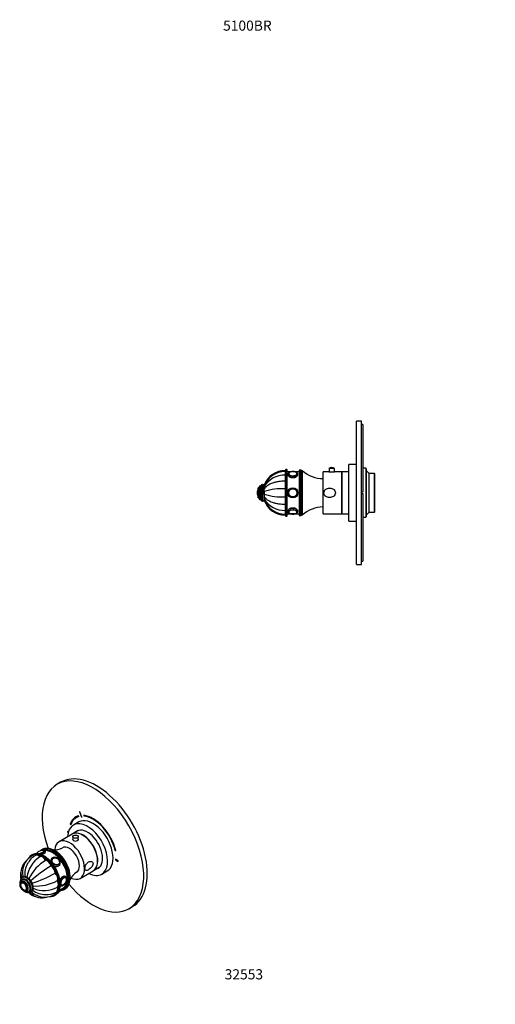
# Model space of a CAD drawing. Units: millimetres. Extents: x -221 to 1085, y 0 to 1165.
# Drawn here: x -221 to 342, y 0 to 1165 of the extents above; entities that cross this region are included whole.
import ezdxf
from ezdxf import colors
from ezdxf.entities.mleader import LeaderData, LeaderLine
from ezdxf.math import Vec2, Vec3

# ---------------------------------------------------------------- set-up
doc = ezdxf.new("R2010")
doc.units = ezdxf.units.MM
for name, color, linetype in [('10732', 7, 'Continuous'), ('12454', 7, 'Continuous'), ('16547', 7, 'Continuous'), ('16548', 7, 'Continuous'), ('16795', 7, 'Continuous'), ('4106', 7, 'Continuous'), ('51289', 7, 'Continuous'), ('5305', 7, 'Continuous'), ('56666', 7, 'Continuous'), ('7571', 7, 'Continuous'), ('7596', 7, 'Continuous'), ('8417', 7, 'Continuous'), ('8887', 7, 'Continuous'), ('ANTI_REFLET_-CRO', 7, 'Continuous'), ('DV4_Défaut', 7, 'Continuous'), ('Défaut', 7, 'Continuous')]:
    doc.layers.add(name, color=color, linetype=linetype)

# ---------------------------------------------------------------- blocks, each defined once
blk = doc.blocks.new('_DOT')
at = {"color": 0}
blk.add_line((0, 0), (-1, 0), dxfattribs=at)
at = {"color": 0, "const_width": 0.333}
blk.add_lwpolyline([(-0.1665, 0, 1), (0.1665, 0, 1)], format="xyb", close=True, dxfattribs=at)
blk = doc.blocks.new('SE2')
at = {"layer": '10732', "color": 7, "linetype": 'Continuous'}
for p, q in [((-181.9, 172), (-182, 171.9)), ((-173.8, 166.1), (-173.8, 166.2)), ((-218.3, 143.8), (-218.3, 143.8)), ((-171.2, 141.2), (-171.2, 141.2)), ((-166.2, 149.9), (-166.2, 149.9)), ((-213.3, 135.1), (-213.3, 135.1))]:
    blk.add_line(p, q, dxfattribs=at)
for centre, radius, start, end in [((-193.5, 173), 8.99, 95.045, 141.3456), ((-193.5, 173), 8.93, 81.31, 95.1587), ((-179, 167.5), 5.96, 38.5615, 81.5564), ((-177.6, 168.5), 4.27, 25.3426, 39.7351), ((-217.4, 142.2), 1.81, 123.2815, 160.5887), ((-170.2, 142.8), 1.81, 243.2815, 280.5887), ((-180.5, 139.2), 9.01, 301.4076, 318.9959)]:
    blk.add_arc(centre, radius, start, end, dxfattribs=at)
for centre, major_axis, ratio, start_param, end_param in [((-196.2, 179.9), (-4.52, -1.75), 0.211325, -0.351806, -0.16539), ((-196.2, 179.9), (-4.52, -1.75), 0.211325, 0.958959, 3.496228), ((-177.8, 169.1), (-4.08, 2.87), 0.788675, 0, 0.040546), ((-177.8, 169.1), (-4.08, 2.87), 0.788675, 5.281442, 6.283185), ((-177.8, 169.1), (-4.08, 2.87), 0.788675, 3.101047, 4.135848), ((-216, 139.4), (2.42, -4.19), 0.57735, 3.552224, 5.497787), ((-216, 139.4), (2.42, -4.19), 0.57735, 0, 3.552224), ((-215.8, 139.5), (2.5, -4.32), 0.57735, 3.141593, 3.19864), ((-168.5, 145.4), (2.42, 4.19), 0.57735, 0, 3.552224), ((-168.7, 145.5), (2.5, 4.32), 0.57735, 3.141593, 3.19864), ((-168.5, 145.4), (2.42, 4.19), 0.57735, 3.552224, 5.497787), ((-168.5, 145.4), (2.42, 4.19), 0.57735, 5.497787, 6.283185), ((-216, 139.4), (2.42, -4.19), 0.57735, 5.497787, 6.283185), ((-177.8, 132.3), (4.52, 1.75), 0.211325, -0.993399, -0.920896)]:
    blk.add_ellipse(centre, major_axis=major_axis, ratio=ratio, start_param=start_param, end_param=end_param, dxfattribs=at)
blk.add_ellipse((-177.8, 169.2), major_axis=(-3.96, 2.79), ratio=0.788675, dxfattribs=at)
for points, knots in [([(-191.5, 181.4), (-191.5, 181.5), (-191.6, 181.7), (-191.8, 181.8), (-192.1, 181.9), (-192.4, 181.9), (-192.6, 181.9)], [0, 0, 0, 0, 0.193181, 0.4184, 0.687776, 1, 1, 1, 1]), ([(-165.1, 147.5), (-165.1, 147.6), (-165.1, 148), (-165.2, 148.5), (-165.5, 149.1), (-165.8, 149.6), (-166.2, 149.9), (-166.4, 149.9), (-166.4, 149.9)], [0, 0, 0, 0, 0.1077134, 0.3123121, 0.5167198, 0.7178723, 0.9134497, 0.9533074, 0.9533074, 0.9533074, 0.9533074]), ([(-215.9, 135.4), (-215.8, 135.3), (-215.5, 135.1), (-214.9, 134.9), (-214.3, 134.9), (-213.7, 134.9), (-213.3, 135.1), (-213.2, 135.2), (-213.1, 135.2)], [0, 0, 0, 0, 0.1077134, 0.3123121, 0.5167198, 0.7178723, 0.9134497, 0.9533074, 0.9533074, 0.9533074, 0.9533074])]:
    blk.add_open_spline(points, degree=3, knots=knots, dxfattribs=at)
at = {"layer": '12454', "color": 7, "linetype": 'Continuous'}
for p, q in [((-193.9, 183.3), (-194.6, 182.9)), ((-167.6, 136.1), (-166.9, 136.5))]:
    blk.add_line(p, q, dxfattribs=at)
for centre, major_axis, start_param, end_param in [((-181.1, 159.5), (13.5, -23.4), 0, 3.132736), ((-180.4, 159.9), (-13.5, 23.4), 3.141593, 6.274636), ((-181.1, 159.5), (13.5, -23.4), 3.132736, 3.141593), ((-181.8, 159.1), (-13, 22.5), 2.886225, 6.22729), ((-180.4, 159.9), (-13.5, 23.4), 6.274636, 6.283185), ((-181.1, 159.5), (13.5, -23.4), 6.266592, 6.283185)]:
    blk.add_ellipse(centre, major_axis=major_axis, ratio=0.57735, start_param=start_param, end_param=end_param, dxfattribs=at)
for points, knots in [([(-194.5, 182.9), (-194.6, 182.9), (-195, 182.6), (-195.7, 182.1), (-196.3, 181.7), (-196.5, 181.5)], [0, 0, 0, 0, 0.0248891, 0.1183619, 0.1885121, 0.1885121, 0.1885121, 0.1885121]), ([(-167.2, 136.4), (-167.1, 136.4), (-166.6, 136.6), (-165.8, 137.2), (-164.9, 138), (-164, 139), (-163.3, 140), (-162.6, 141.2), (-162.1, 142.5), (-161.6, 143.9), (-161.3, 145.4), (-161.1, 147), (-161, 148.7), (-161, 150.4), (-161.2, 152.2), (-161.4, 154), (-161.8, 155.8), (-162.2, 157.7), (-162.8, 159.6), (-163.5, 161.5), (-164.2, 163.4), (-165.1, 165.2), (-166.1, 167.1), (-167.1, 168.9), (-168.2, 170.6), (-169.4, 172.3), (-170.6, 173.9), (-171.9, 175.4), (-173.3, 176.8), (-174.7, 178.2), (-176.1, 179.4), (-177.6, 180.5), (-179.1, 181.5), (-180.5, 182.4), (-182, 183.1), (-183.5, 183.7), (-185, 184.2), (-186.4, 184.5), (-187.8, 184.6), (-189.2, 184.6), (-190.5, 184.5), (-191.8, 184.2), (-192.9, 183.8), (-193.5, 183.5), (-193.8, 183.3)], [0, 0, 0, 0, 0.006205, 0.029898, 0.053582, 0.077324, 0.10119, 0.125216, 0.149408, 0.173748, 0.198202, 0.222732, 0.247307, 0.271901, 0.296495, 0.321079, 0.345649, 0.370203, 0.394741, 0.419267, 0.443782, 0.468289, 0.49279, 0.51729, 0.541791, 0.566296, 0.590807, 0.615328, 0.639862, 0.664412, 0.68898, 0.71357, 0.73818, 0.762812, 0.787459, 0.812112, 0.836749, 0.861345, 0.885862, 0.91026, 0.934501, 0.958564, 0.982453, 1, 1, 1, 1]), ([(-172.5, 134.8), (-172.5, 134.8), (-172, 134.8), (-171.1, 134.9), (-169.9, 135.1), (-168.8, 135.5), (-168.2, 135.8), (-167.9, 136)], [0.8773948, 0.8773948, 0.8773948, 0.8773948, 0.8786335, 0.9113586, 0.9438443, 0.9760934, 1, 1, 1, 1])]:
    blk.add_open_spline(points, degree=3, knots=knots, dxfattribs=at)
at = {"layer": '16547', "color": 7, "linetype": 'Continuous'}
for p, q in [((-151.3, 205.6), (-158.3, 201.5)), ((-133.3, 158.2), (-126.3, 162.3))]:
    blk.add_line(p, q, dxfattribs=at)
for start_param, end_param in [(0, 3.14725), (6.277528, 6.283185)]:
    blk.add_ellipse((-145.8, 179.9), major_axis=(12.5, -21.7), ratio=0.57735, start_param=start_param, end_param=end_param, dxfattribs=at)
at = {"layer": '16548', "color": 7, "linetype": 'Continuous'}
for p, q in [((-150.6, 215.8), (-156.9, 212.1)), ((-123.4, 154.1), (-117.1, 157.8))]:
    blk.add_line(p, q, dxfattribs=at)
for centre, major_axis, start_param, end_param in [((-140.2, 183.1), (16.8, -29), 0, 3.86995), ((-133.8, 186.8), (16.8, -29), 0, 3.141593), ((-140.2, 183.1), (12.6, -21.8), 0, 3.250864), ((-139.5, 183.5), (12.6, -21.8), 3.169712, 3.250864), ((-140.2, 183.1), (16.8, -29), 5.554828, 6.283185), ((-140.2, 183.1), (12.6, -21.8), 6.173914, 6.283185), ((-139.5, 183.5), (12.6, -21.8), 6.173914, 6.255066)]:
    blk.add_ellipse(centre, major_axis=major_axis, ratio=0.57735, start_param=start_param, end_param=end_param, dxfattribs=at)
at = {"layer": '16795', "color": 7, "linetype": 'Continuous'}
for p, q in [((-157.7, 198.5), (-157.7, 194.7)), ((-151.2, 194.6), (-151.2, 198.5))]:
    blk.add_line(p, q, dxfattribs=at)
blk.add_ellipse((-154.5, 198.5), major_axis=(-3.25, 0), ratio=0.57735, dxfattribs=at)
at = {"layer": '4106', "color": 7, "linetype": 'Continuous'}
for centre, start, end in [((-178.5, 199.5), 259.3589, 300.8545), ((-145.1, 141.8), 119.0647, 160.6907)]:
    blk.add_arc(centre, 16.6, start, end, dxfattribs=at)
for centre, major_axis, start_param, end_param in [((-161.7, 170.7), (8.4, -14.5), 0.0101, 3.131573), ((-179, 160.7), (13, -22.5), 0.417415, 2.729524)]:
    blk.add_ellipse(centre, major_axis=major_axis, ratio=0.57735, start_param=start_param, end_param=end_param, dxfattribs=at)
at = {"layer": '51289', "color": 7, "linetype": 'Continuous'}
for p, q in [((-158.5, 201.4), (-174, 192.4)), ((-149, 149.1), (-133.5, 158.1))]:
    blk.add_line(p, q, dxfattribs=at)
for centre, start_param, end_param in [((-146, 179.8), 0, 3.141593), ((-161.5, 170.8), 0, 3.831087), ((-161.5, 170.8), 5.593, 6.283185)]:
    blk.add_ellipse(centre, major_axis=(12.5, -21.7), ratio=0.57735, start_param=start_param, end_param=end_param, dxfattribs=at)
for points, knots in [([(-157.7, 195.6), (-157.8, 195.5), (-157.9, 195.3), (-157.9, 194.7), (-157.5, 194.3), (-156.9, 193.9)], [0.8350544, 0.8350544, 0.8350544, 0.8350544, 0.875, 0.875, 1, 1, 1, 1]), ([(-156.9, 193.9), (-156.2, 193.5), (-155.3, 193.3), (-153.6, 193.2), (-152.7, 193.3), (-151.4, 194.1), (-151.1, 194.6), (-151.1, 195.4), (-151.1, 195.6), (-151.2, 195.8)], [0, 0, 0, 0, 0.125, 0.125, 0.25, 0.25, 0.375, 0.375, 0.4174441, 0.4174441, 0.4174441, 0.4174441]), ([(-133.7, 166.4), (-133.7, 167.1), (-133.9, 167.7), (-134.6, 168.6), (-135, 168.9), (-136.6, 169.4), (-137.8, 169.2), (-140.2, 167.9), (-141.2, 166.8), (-142.4, 164.6), (-142.8, 163.9), (-143.2, 162.3), (-143.3, 161.6), (-143.3, 160.2), (-143.2, 159.7), (-142.8, 158.9), (-142.4, 158.6), (-141.2, 158.3), (-140.2, 158.6), (-137.9, 160), (-136.6, 161), (-135, 162.9), (-134.6, 163.6), (-133.9, 165), (-133.7, 165.7), (-133.7, 166.4)], [0, 0, 0, 0, 0.0625, 0.0625, 0.125, 0.125, 0.25, 0.25, 0.375, 0.375, 0.4375, 0.4375, 0.5, 0.5, 0.5625, 0.5625, 0.625, 0.625, 0.75, 0.75, 0.875, 0.875, 0.9375, 0.9375, 1, 1, 1, 1])]:
    blk.add_open_spline(points, degree=3, knots=knots, dxfattribs=at)
at = {"layer": '5305', "color": 7, "linetype": 'Continuous'}
for p, q in [((-190.1, 180.8), (-190.2, 181)), ((-183, 172.1), (-183.4, 171.6)), ((-173.6, 164.7), (-173.2, 165.2)), ((-172.5, 140.8), (-172.3, 140.7)), ((-166.3, 151.1), (-166.6, 151.2)), ((-172.5, 135.5), (-172.6, 135.5))]:
    blk.add_line(p, q, dxfattribs=at)
for centre, major_axis, ratio, start_param, end_param in [((-196.2, 179.8), (-4.66, -1.81), 0.211325, -0.413712, -0.238253), ((-196.2, 179.8), (-4.66, -1.81), 0.211325, 1.046591, 3.55162), ((-195.8, 178.9), (-5.59, -2.17), 0.211325, 1.471289, 3.141437), ((-178.1, 168.7), (-4.91, 3.45), 0.788675, 0.01642, 0.722616), ((-178.1, 168.7), (-4.91, 3.45), 0.788675, 0, 0.01642), ((-178.1, 168.7), (-4.91, 3.45), 0.788675, 1.710358, 3.137942), ((-169.3, 145.9), (3, 5.2), 0.57735, 0, 1.784778), ((-169.3, 145.9), (3, 5.2), 0.57735, 3.052608, 3.142043), ((-169.3, 145.9), (3, 5.2), 0.57735, 6.274827, 6.283185), ((-178.1, 133.3), (5.59, 2.17), 0.211325, 5.406313, 6.283185)]:
    blk.add_ellipse(centre, major_axis=major_axis, ratio=ratio, start_param=start_param, end_param=end_param, dxfattribs=at)
for centre, major_axis, ratio in [((-177.8, 169.2), (-4.09, 2.88), 0.788675), ((-168.6, 145.5), (2.5, 4.33), 0.57735)]:
    blk.add_ellipse(centre, major_axis=major_axis, ratio=ratio, dxfattribs=at)
for points, knots in [([(-200.3, 178.9), (-200.5, 178.7), (-200.7, 178.6), (-200.9, 178.4), (-201, 178.3)], [0.76941496, 0.76941496, 0.76941496, 0.76941496, 0.82573909, 0.85027645, 0.85027645, 0.85027645, 0.85027645]), ([(-190.2, 181), (-190.3, 181.2), (-190.4, 181.4), (-190.7, 181.6), (-191, 181.8), (-191.4, 181.9), (-191.9, 181.9), (-192.3, 181.9), (-192.5, 181.9), (-192.5, 181.9)], [0, 0, 0, 0, 0.0267046, 0.0576401, 0.0888812, 0.1245482, 0.1704481, 0.2316265, 0.2323139, 0.2323139, 0.2323139, 0.2323139]), ([(-173.2, 165.2), (-173.1, 165.4), (-172.8, 165.9), (-172.6, 166.7), (-172.4, 167.5), (-172.5, 168.3), (-172.7, 169.2), (-173, 170), (-173.4, 170.9), (-174, 171.6), (-174.7, 172.3), (-175.5, 172.9), (-176.4, 173.4), (-177.3, 173.7), (-178.2, 173.9), (-179.1, 174), (-180.1, 173.9), (-180.9, 173.7), (-181.7, 173.4), (-182.4, 172.9), (-182.9, 172.4), (-183, 172.1), (-183.1, 172)], [0, 0, 0, 0, 0.049683, 0.099735, 0.149917, 0.200506, 0.25163, 0.303265, 0.355295, 0.407581, 0.46002, 0.512558, 0.565181, 0.617893, 0.670693, 0.723532, 0.776305, 0.828831, 0.880891, 0.932315, 0.98308, 1, 1, 1, 1]), ([(-172.3, 140.7), (-172.2, 140.6), (-171.9, 140.5), (-171.4, 140.3), (-170.7, 140.3), (-170, 140.4), (-169.3, 140.6), (-168.6, 141), (-167.9, 141.5), (-167.2, 142.2), (-166.6, 142.9), (-166.1, 143.7), (-165.6, 144.6), (-165.2, 145.5), (-164.9, 146.4), (-164.8, 147.3), (-164.7, 148.1), (-164.8, 149), (-165.1, 149.7), (-165.4, 150.3), (-165.8, 150.8), (-166.1, 151), (-166.3, 151.1)], [0, 0, 0, 0, 0.022661, 0.070292, 0.117948, 0.166985, 0.218097, 0.271051, 0.324985, 0.379029, 0.432889, 0.486584, 0.540233, 0.59398, 0.647951, 0.702316, 0.757215, 0.812636, 0.867913, 0.915666, 0.961769, 1, 1, 1, 1]), ([(-175, 132.5), (-174.9, 132.5), (-174.6, 132.7), (-174, 133), (-173.5, 133.4), (-173, 133.8), (-172.7, 134.2), (-172.5, 134.6), (-172.4, 135), (-172.5, 135.3), (-172.5, 135.4), (-172.6, 135.5)], [0.5609075, 0.5609075, 0.5609075, 0.5609075, 0.5881778, 0.6573232, 0.7281996, 0.8028434, 0.8643693, 0.9086428, 0.9499275, 0.990105, 1, 1, 1, 1])]:
    blk.add_open_spline(points, degree=3, knots=knots, dxfattribs=at)
at = {"layer": '56666', "color": 7, "linetype": 'Continuous'}
for p, q in [((-172.1, 262.9), (-176.3, 260.4)), ((-150.6, 222.3), (-151, 223.2)), ((-149.8, 227.8), (-147.4, 221.4)), ((-146.8, 221.5), (-149.2, 227.8)), ((-146.9, 221.7), (-147.4, 221.4)), ((-144.7, 223.7), (-144.4, 222.8)), ((-143.7, 223.2), (-144.4, 222.8)), ((-143.8, 223.6), (-143.7, 223.2)), ((-160.2, 213.6), (-160.9, 213.2)), ((-160.9, 213.2), (-160.2, 212.5)), ((-160.2, 213.6), (-159.9, 213.3)), ((-152.8, 221.4), (-153.6, 221)), ((-162.9, 204), (-163.9, 204.6)), ((-163.9, 204.6), (-163.9, 203.7)), ((-163.1, 204.1), (-163.9, 203.7)), ((-163.9, 203.7), (-163.1, 203.3)), ((-162.4, 205.4), (-162.4, 205.3)), ((-162.4, 205.4), (-162.4, 205.4)), ((-106.8, 182.3), (-107.4, 182)), ((-107.4, 182), (-106.7, 181.9)), ((-103.8, 169.9), (-107.3, 171.9)), ((-107.3, 171.9), (-107.3, 171.1)), ((-106.6, 171.5), (-107.3, 171.1)), ((-107.3, 171.1), (-103.8, 169)), ((-103.8, 169), (-103.8, 169.9)), ((-91.3, 113.2), (-87.1, 115.6))]:
    blk.add_line(p, q, dxfattribs=at)
for centre, major_axis, start_param, end_param in [((-133.8, 186.8), (42.5, -73.6), 0, 4.420639), ((-129.6, 189.2), (42.5, -73.6), 0, 3.141593), ((-133.8, 186.8), (20.2, -35.1), 2.999696, 3.595979), ((-133.8, 186.8), (19.7, -34.2), 2.999696, 3.595979), ((-133.1, 187.2), (20.2, -35.1), 3.159053, 3.595979), ((-133.1, 187.2), (19.7, -34.2), 3.035146, 3.141593), ((-133.8, 186.8), (-22.5, 39), -0.279879, -0.257656), ((-133.8, 186.8), (-19, 32.9), -0.281926, -0.255609), ((-133.8, 186.8), (20.2, -35.1), 1.11641, 2.745955), ((-133.8, 186.8), (-19.8, 34.2), 4.258003, 5.887548), ((-133.1, 187.2), (-19.8, 34.2), 5.510367, 5.887548), ((-133.8, 186.8), (42.5, -73.6), 5.004186, 6.283185)]:
    blk.add_ellipse(centre, major_axis=major_axis, ratio=0.57735, start_param=start_param, end_param=end_param, dxfattribs=at)
at = {"layer": '7571', "color": 7, "linetype": 'Continuous'}
for centre, radius, start, end in [((-195.2, 156.6), 21.9, 121.078, 176.5982), ((-189.4, 155.1), 24.6, 120.8295, 152.1895), ((-200.5, 155.7), 18.6, 132.6048, 193.4496), ((-189.5, 154), 25.1, 149.7758, 187.0602), ((-178.4, 145.9), 33.9, 122.6246, 172.6279), ((-162.2, 125.5), 52.8, 121.5176, 153.932), ((-107.4, 34.4), 150, 120.444, 131.7927), ((-198.4, 156), 18.9, 174.0491, 196.6538), ((-252.6, 285.8), 150, 288.2072, 299.556), ((-210, 142.8), 4.14, 27.8096, 31.0358), ((-201.1, 192.8), 52.8, 266.0667, 298.4824), ((-194.1, 144.6), 18.6, 226.5283, 287.4998), ((-192.8, 146.3), 18.9, 223.3499, 245.959), ((-190.1, 155), 25.1, 232.9133, 270.1973), ((-191.5, 168.6), 33.9, 247.3766, 297.3754), ((-190.6, 148.7), 21.9, 243.3643, 298.9329), ((-189.1, 154.5), 24.7, 267.8473, 299.1413)]:
    blk.add_arc(centre, radius, start, end, dxfattribs=at)
for centre, major_axis, start_param, end_param in [((-203, 169.3), (3.5, -6.06), 2.467736, 3.141748), ((-198.5, 170.2), (3.5, -6.06), 1.977984, 3.141905), ((-193.3, 168.4), (-3.5, 6.06), 4.726877, 6.268697), ((-188, 164.1), (-3.5, 6.06), 4.334178, 5.875998), ((-183.5, 158.1), (-3.5, 6.06), 3.941479, 5.483299), ((-180.5, 151.2), (-3.5, 6.06), 3.54878, 5.0906), ((-179.5, 144.5), (3.5, -6.06), 0.014488, 1.556308), ((-183.5, 135.6), (-3.5, 6.06), 3.141632, 3.812235), ((-180.5, 139), (-3.5, 6.06), 3.141313, 4.305202)]:
    blk.add_ellipse(centre, major_axis=major_axis, ratio=0.57735, start_param=start_param, end_param=end_param, dxfattribs=at)
for points, knots in [([(-219, 156.9), (-219, 156.9), (-219.2, 156.5), (-219.5, 155.5), (-219.7, 154), (-219.8, 152.5), (-219.8, 151), (-219.5, 149.6), (-219.3, 148.7), (-219.1, 148.2)], [0.524385, 0.524385, 0.524385, 0.524385, 0.5251341, 0.5911161, 0.6557809, 0.7194783, 0.7825782, 0.8454055, 0.9081298, 0.9081298, 0.9081298, 0.9081298]), ([(-209.9, 132.2), (-209.6, 131.9), (-209, 131.3), (-208, 130.4), (-206.8, 129.6), (-205.5, 128.9), (-204.1, 128.4), (-203, 128.1), (-202.4, 127.9), (-202.3, 127.9)], [0.0910507, 0.0910507, 0.0910507, 0.0910507, 0.1379119, 0.2026932, 0.2664743, 0.3296242, 0.3924782, 0.4553414, 0.4744741, 0.4744741, 0.4744741, 0.4744741])]:
    blk.add_open_spline(points, degree=3, knots=knots, dxfattribs=at)
for points in [[(-218.6, 151.3), (-218.5, 150.7), (-218.3, 150.2), (-218.1, 149.6)], [(-206.9, 131.1), (-207.3, 131.5), (-207.8, 131.9), (-208.2, 132.4)]]:
    blk.add_open_spline(points, degree=3, dxfattribs=at)
at = {"layer": '7596', "color": 7, "linetype": 'Continuous'}
for p, q in [((-205.8, 177), (-206.5, 176.6)), ((-179, 128.9), (-178.3, 129.3))]:
    blk.add_line(p, q, dxfattribs=at)
blk.add_arc((-195.5, 164.5), 16.9, 147.6511, 151.7037, dxfattribs=at)
for centre, major_axis, start_param, end_param in [((-192.8, 152.7), (13.7, -23.8), 2.881615, 3.408863), ((-193.1, 152.5), (-13.5, 23.4), 0, 0.23191), ((-193.1, 152.5), (-13.5, 23.4), 2.891778, 6.283185), ((-192.1, 153.2), (-13.7, 23.8), 6.01665, 6.283185), ((-192.8, 152.7), (13.7, -23.8), 0.26745, 2.881615), ((-192.1, 153.2), (-13.7, 23.8), 3.400067, 6.01665), ((-192.8, 152.7), (13.7, -23.8), 6.018623, 6.283185), ((-192.8, 152.7), (13.7, -23.8), 0, 0.26745), ((-192.1, 153.2), (-13.7, 23.8), 3.141593, 3.400067)]:
    blk.add_ellipse(centre, major_axis=major_axis, ratio=0.57735, start_param=start_param, end_param=end_param, dxfattribs=at)
for points, knots in [([(-175.2, 132.3), (-175.1, 132.3), (-174.8, 132.7), (-174.4, 133.5), (-173.8, 134.8), (-173.3, 136.1), (-172.9, 137.6), (-172.6, 139.1), (-172.5, 140.7), (-172.5, 142.4), (-172.5, 144.2), (-172.7, 146), (-173, 147.9), (-173.4, 149.7), (-174, 151.6), (-174.6, 153.5), (-175.3, 155.4), (-176.1, 157.3), (-177, 159.2), (-178, 161), (-179.1, 162.8), (-180.2, 164.6), (-181.5, 166.2), (-182.7, 167.8), (-184.1, 169.3), (-185.4, 170.7), (-186.9, 172.1), (-188.3, 173.3), (-189.8, 174.4), (-191.3, 175.3), (-192.7, 176.2), (-194.2, 176.9), (-195.7, 177.4), (-197.2, 177.9), (-198.6, 178.2), (-200, 178.3), (-201, 178.3), (-201.5, 178.3), (-201.6, 178.3)], [0, 0, 0, 0, 0.003885, 0.032694, 0.061607, 0.090616, 0.1197, 0.148837, 0.178005, 0.207188, 0.236375, 0.265558, 0.294732, 0.323898, 0.353054, 0.382203, 0.411344, 0.440479, 0.469611, 0.498741, 0.52787, 0.557, 0.586132, 0.615269, 0.644412, 0.673564, 0.702724, 0.731896, 0.76108, 0.790276, 0.819483, 0.8487, 0.877918, 0.907127, 0.93631, 0.965445, 0.994509, 1, 1, 1, 1]), ([(-184.5, 127.6), (-184.5, 127.6), (-184.1, 127.6), (-183.7, 127.6), (-183.2, 127.6)], [0.96482439, 0.96482439, 0.96482439, 0.96482439, 0.9683165, 1, 1, 1, 1])]:
    blk.add_open_spline(points, degree=3, knots=knots, dxfattribs=at)
at = {"layer": '8417', "color": 7, "linetype": 'Continuous'}
for p, q in [((-218.2, 145), (-218.9, 144.6)), ((-217.5, 148), (-218.3, 147.6)), ((-217, 150.3), (-217.4, 150.1)), ((-212.9, 134.2), (-212.2, 134.6)), ((-210, 133.3), (-209.3, 133.7)), ((-207.4, 132.8), (-207, 133))]:
    blk.add_line(p, q, dxfattribs=at)
for centre, radius, start, end in [((-215.7, 143.6), 4.73, 122.3244, 184.7207), ((-214.2, 145.4), 5.65, 123.4214, 175.3036)]:
    blk.add_arc(centre, radius, start, end, dxfattribs=at)
for centre, major_axis, start_param, end_param in [((-212.4, 141.4), (5, -8.66), 0, 3.141308), ((-212, 141.6), (5, -8.66), 0, 3.141593), ((-215.2, 139.8), (3.37, -5.85), 0, 3.792142), ((-213.4, 140.8), (4.25, -7.36), 0, 3.381061), ((-214.1, 140.4), (4.12, -7.14), 0, 3.136665), ((-215.2, 139.8), (3, -5.2), 0, 3.141593), ((-213.4, 140.8), (4.12, -7.14), 0, 3.141593), ((-215.2, 139.8), (3.37, -5.85), 5.632636, 6.283185), ((-213.4, 140.8), (4.25, -7.36), 6.069577, 6.283185), ((-214.1, 140.4), (4.12, -7.14), 6.275575, 6.283185), ((-212.4, 141.4), (5, -8.66), 6.278419, 6.283185)]:
    blk.add_ellipse(centre, major_axis=major_axis, ratio=0.57735, start_param=start_param, end_param=end_param, dxfattribs=at)
for major_axis in [(3, -5.2), (2.5, -4.33)]:
    blk.add_ellipse((-215.9, 139.4), major_axis=major_axis, ratio=0.57735, dxfattribs=at)
for points, knots in [([(-220.4, 143.2), (-220.4, 143), (-220.4, 142.5), (-220.3, 141.6), (-220.1, 140.7), (-219.9, 140.2), (-219.8, 140)], [0, 0, 0, 0, 0.034035, 0.0965748, 0.1589299, 0.1896856, 0.1896856, 0.1896856, 0.1896856]), ([(-207, 133), (-206.9, 133.1), (-206.5, 133.3), (-206, 133.8), (-205.5, 134.4), (-205.1, 135.2), (-204.7, 136), (-204.6, 137), (-204.5, 138), (-204.5, 139.1), (-204.7, 140.3), (-205, 141.4), (-205.4, 142.6), (-205.9, 143.8), (-206.5, 144.9), (-207.1, 145.9), (-207.9, 146.9), (-208.7, 147.8), (-209.5, 148.7), (-210.5, 149.4), (-211.4, 150), (-212.4, 150.5), (-213.4, 150.8), (-214.3, 150.9), (-215.3, 150.9), (-216.1, 150.7), (-216.7, 150.5), (-217, 150.3), (-217, 150.3)], [0, 0, 0, 0, 0.021498, 0.058433, 0.095419, 0.133093, 0.171876, 0.21186, 0.252802, 0.294284, 0.335911, 0.377453, 0.418866, 0.460168, 0.501406, 0.542642, 0.583929, 0.625324, 0.666896, 0.708706, 0.750789, 0.793114, 0.835436, 0.877274, 0.918054, 0.957404, 0.99541, 1, 1, 1, 1]), ([(-217.3, 135.7), (-217.3, 135.6), (-217.1, 135.4), (-216.5, 134.8), (-215.7, 134.1), (-214.8, 133.6), (-213.9, 133.1), (-213.1, 132.9), (-212.2, 132.7), (-211.4, 132.8), (-210.7, 132.9), (-210.3, 133.1), (-210.1, 133.3)], [0.4659851, 0.4659851, 0.4659851, 0.4659851, 0.4687105, 0.5310236, 0.5937839, 0.6571014, 0.7209515, 0.7848238, 0.8411699, 0.8954802, 0.9538294, 1, 1, 1, 1]), ([(-212.2, 132.8), (-211.9, 132.6), (-211.3, 132.4), (-210.4, 132.2), (-209.4, 132.2), (-208.5, 132.3), (-207.8, 132.5), (-207.5, 132.7), (-207.4, 132.8)], [0.707641, 0.707641, 0.707641, 0.707641, 0.7605474, 0.8173244, 0.8729308, 0.9267181, 0.9785801, 1, 1, 1, 1])]:
    blk.add_open_spline(points, degree=3, knots=knots, dxfattribs=at)
at = {"layer": '8887', "color": 7, "linetype": 'Continuous'}
blk.add_line((-173.8, 134.9), (-169.3, 137.4), dxfattribs=at)
blk.add_ellipse((-181.8, 159.1), major_axis=(12.5, -21.7), ratio=0.57735, start_param=0, end_param=2.902526, dxfattribs=at)
for points, knots in [([(-195.3, 177.2), (-194, 177.6), (-192.8, 178), (-190.8, 179.2), (-190.1, 179.9), (-190.1, 180.6), (-190.1, 180.7), (-190.1, 180.8)], [0.6479216, 0.6479216, 0.6479216, 0.6479216, 0.75, 0.75, 0.875, 0.875, 0.8997838, 0.8997838, 0.8997838, 0.8997838]), ([(-183.3, 171.8), (-183.6, 171.3), (-183.8, 170.6), (-183.9, 169.6), (-183.8, 169.3), (-183.8, 168.9)], [0.3060768, 0.3060768, 0.3060768, 0.3060768, 0.375, 0.375, 0.4107753, 0.4107753, 0.4107753, 0.4107753]), ([(-180.1, 164.2), (-179.6, 163.9), (-179.1, 163.7), (-177.3, 163), (-175.8, 163.1), (-174.2, 164), (-173.8, 164.4), (-173.5, 164.9)], [0.5827857, 0.5827857, 0.5827857, 0.5827857, 0.625, 0.625, 0.75, 0.75, 0.8055946, 0.8055946, 0.8055946, 0.8055946]), ([(-166.6, 151.2), (-166.6, 151.2), (-166.6, 151.2), (-167.5, 151.8), (-168.7, 151.7), (-170.9, 150.4), (-171.9, 149.2), (-172.7, 147.5), (-172.8, 147.2), (-172.9, 146.9)], [0.1248748, 0.1248748, 0.1248748, 0.1248748, 0.125, 0.125, 0.25, 0.25, 0.375, 0.375, 0.3990549, 0.3990549, 0.3990549, 0.3990549])]:
    blk.add_open_spline(points, degree=3, knots=knots, dxfattribs=at)
at = {"layer": 'ANTI_REFLET_-CRO', "color": 7, "linetype": 'Continuous'}
for p, q in [((-206.4, 175.5), (-206.4, 175.4)), ((-201.9, 176.4), (-202, 176.3)), ((-196.6, 174.5), (-196.6, 174.6)), ((-189.8, 170.5), (-189.7, 170.6)), ((-183.4, 163.8), (-183.3, 163.8)), ((-178.5, 155.4), (-178.4, 155.4)), ((-175.9, 146.5), (-175.8, 146.5)), ((-179.9, 129.6), (-179.9, 129.6)), ((-177, 133), (-176.9, 133)), ((-175.9, 138.5), (-175.8, 138.5))]:
    blk.add_line(p, q, dxfattribs=at)
for centre, major_axis, start_param, end_param in [((-202.9, 169.4), (3.5, -6.06), 2.472164, 3.141593), ((-202.9, 169.4), (3.5, -6.06), 2.473946, 3.141593), ((-198.5, 170.3), (3.5, -6.06), 1.977984, 3.141593), ((-198.4, 170.3), (3.5, -6.06), 1.977984, 3.141593), ((-193.2, 168.4), (-3.5, 6.06), 4.726877, 6.268697), ((-193.1, 168.5), (-3.5, 6.06), 4.726877, 6.268697), ((-187.9, 164.2), (3.5, -6.06), 1.192585, 2.734405), ((-187.9, 164.2), (3.5, -6.06), 1.192585, 2.734405), ((-183.4, 158.1), (3.5, -6.06), 0.799886, 2.341706), ((-183.4, 158.2), (3.5, -6.06), 0.799886, 2.341706), ((-180.5, 151.2), (3.5, -6.06), 0.407187, 1.949007), ((-180.4, 151.3), (3.5, -6.06), 0.407187, 1.949007), ((-179.4, 144.5), (3.5, -6.06), 0.014488, 1.556308), ((-179.3, 144.6), (3.5, -6.06), 0.014488, 1.556308), ((-183.4, 135.7), (-3.5, 6.06), 3.141593, 3.811026), ((-183.4, 135.6), (-3.5, 6.06), 3.141593, 3.812944), ((-180.5, 139.1), (-3.5, 6.06), 3.141593, 4.305202), ((-180.4, 139.1), (-3.5, 6.06), 3.141593, 4.305202)]:
    blk.add_ellipse(centre, major_axis=major_axis, ratio=0.57735, start_param=start_param, end_param=end_param, dxfattribs=at)
blk = doc.blocks.new('SE3')
at = {"layer": 'DV4_Défaut', "color": 7, "linetype": 'Continuous'}
for p, q in [((178, 520.4), (178, 690.4)), ((184, 690.4), (178, 690.4)), ((184, 520.4), (184, 690.4)), ((185.5, 686.4), (184, 686.4)), ((185.5, 686.4), (185.5, 606.2)), ((93.9, 630.4), (93.9, 631.9)), ((93.9, 630.4), (93.9, 626.2)), ((94, 630.4), (94, 631.9)), ((94.1, 631.9), (94, 631.9)), ((94, 626.2), (94, 630.4)), ((94.1, 630.4), (94, 630.4)), ((94.1, 632.4), (94.1, 578.4)), ((94.6, 577.9), (94.6, 632.9)), ((95.6, 632.9), (94.6, 632.9)), ((95.6, 632.9), (95.6, 577.9)), ((96.1, 578.4), (96.1, 632.4)), ((101, 630.4), (96.1, 630.4)), ((110.1, 630.4), (104.6, 630.4)), ((110.1, 631.4), (110.1, 579.4)), ((111.1, 578.4), (111.1, 632.4)), ((112.1, 632.4), (111.1, 632.4)), ((112.1, 632.4), (112.1, 578.4)), ((113.1, 579.4), (113.1, 631.4)), ((114.1, 631.4), (113.1, 631.4)), ((113.1, 579.4), (113.1, 631.4)), ((114.1, 579.4), (114.1, 631.4)), ((138.8, 580.4), (138.8, 630.4)), ((145.4, 630.4), (138.8, 630.4)), ((152.1, 634.3), (145.6, 634.3)), ((145.6, 634.3), (145.6, 630.4)), ((148.9, 635.2), (148.7, 635.2)), ((152.1, 630.4), (152.1, 634.3)), ((160.8, 630.4), (152.2, 630.4)), ((160.8, 580.4), (160.8, 630.4)), ((161, 580.4), (161, 630.4)), ((169, 630.4), (161, 630.4)), ((169, 571.9), (169, 638.9)), ((178, 638.9), (169, 638.9)), ((189, 634.4), (185.5, 634.4)), ((189, 634.4), (189, 576.4)), ((190, 633.4), (189, 634.4)), ((190, 577.4), (190, 633.4)), ((193, 628.4), (190, 631.4)), ((93.9, 626.2), (93.9, 619.3)), ((93.9, 619.3), (93.9, 610.3)), ((94, 619.3), (94, 626.2)), ((94, 626.2), (94.1, 626.2)), ((94, 610.3), (94, 619.3)), ((94, 619.3), (94.1, 619.3)), ((138.6, 588.7), (138.6, 622.2)), ((161, 628.4), (160.8, 628.4)), ((193, 582.4), (193, 628.4)), ((199.5, 628.4), (193, 628.4)), ((199.5, 582.4), (199.5, 628.4)), ((200, 627.9), (199.5, 628.4)), ((200, 582.9), (200, 627.9)), ((61.8, 600.6), (61.8, 610.2)), ((61.9, 599.4), (61.9, 611.4)), ((62.9, 611.4), (61.9, 611.4)), ((62.9, 598.7), (62.9, 612.2)), ((64.4, 597.2), (64.4, 613.7)), ((65.4, 613.7), (64.4, 613.7)), ((65.4, 596.9), (65.4, 613.9)), ((66.9, 595.4), (66.9, 615.4)), ((67.4, 615.4), (66.9, 615.4)), ((67.4, 595.4), (67.4, 615.4)), ((68.9, 613.8), (68.9, 614.4)), ((68.9, 612.5), (68.9, 613.9)), ((68.9, 610.2), (68.9, 612.5)), ((68.9, 610.1), (68.9, 610.3)), ((68.9, 607.1), (68.9, 610.2)), ((68.9, 603.6), (68.9, 607.2)), ((68.9, 607.1), (68.9, 603.7)), ((93.9, 610.3), (93.9, 600.5)), ((94, 607.4), (93.9, 607.4)), ((93.9, 607), (94, 607)), ((94, 600.5), (94, 610.3)), ((94, 610.3), (94.1, 610.3)), ((138.8, 615.9), (138.6, 615.9)), ((185.5, 606.2), (184, 606.2)), ((60.4, 605.4), (60.4, 605.4)), ((61.9, 599.4), (62.9, 599.4)), ((64.4, 597.2), (65.4, 597.2)), ((66.9, 595.4), (67.4, 595.4)), ((68.9, 603.7), (68.9, 600.7)), ((68.9, 600.7), (68.9, 598.3)), ((68.9, 600.5), (68.9, 600.7)), ((68.9, 598.3), (68.9, 596.9)), ((68.9, 596.9), (68.9, 596.4)), ((93.9, 603.8), (94, 603.8)), ((93.9, 603.4), (94, 603.4)), ((93.9, 600.5), (93.9, 591.5)), ((94, 591.5), (94, 600.5)), ((94, 600.5), (94.1, 600.5)), ((138.6, 594.9), (138.8, 594.9)), ((184, 604.6), (185.5, 604.6)), ((185.5, 604.6), (185.5, 524.4)), ((93.9, 591.5), (93.9, 584.6)), ((93.9, 584.6), (93.9, 580.4)), ((94, 584.6), (94, 591.5)), ((94, 591.5), (94.1, 591.5)), ((94, 580.4), (94, 584.6)), ((94, 584.6), (94.1, 584.6)), ((199.5, 582.4), (200, 582.9)), ((93.9, 580.4), (93.9, 578.9)), ((94, 580.4), (94, 578.9)), ((94, 580.4), (94.1, 580.4)), ((94, 578.9), (94.1, 578.9)), ((94.6, 577.9), (95.6, 577.9)), ((96.1, 580.4), (101, 580.4)), ((104.6, 580.4), (110.1, 580.4)), ((111.1, 578.4), (112.1, 578.4)), ((113.1, 579.4), (114.1, 579.4)), ((138.8, 580.4), (160.8, 580.4)), ((160.8, 582.4), (161, 582.4)), ((161, 580.4), (169, 580.4)), ((169, 571.9), (178, 571.9)), ((185.5, 576.4), (189, 576.4)), ((189, 576.4), (190, 577.4)), ((190, 579.4), (193, 582.4)), ((193, 582.4), (199.5, 582.4)), ((178, 520.4), (184, 520.4)), ((184, 524.4), (185.5, 524.4))]:
    blk.add_line(p, q, dxfattribs=at)
for radius in [6, 6, 5, 4.99, 4.84]:
    blk.add_circle((102.8, 605.4), radius, dxfattribs=at)
for centre, radius, start, end in [((93.9, 605.3), 26.6, 90, 160.0278), ((93.5, 603.9), 26.6, 89.1232, 157.829), ((94.6, 632.4), 0.5, 90, 180), ((95.6, 632.4), 0.5, 0, 90), ((102.8, 621.6), 8.88, 77.643, 102.551), ((111.1, 631.4), 1, 90, 180), ((112.1, 631.4), 1, 0, 90), ((139.2, 660.7), 38.5, 229.4327, 269.1991), ((148.8, 655.2), 25, 262.1862, 277.8138), ((148.7, 629.3), 5.88, 90, 122.1436), ((148.9, 629.3), 5.88, 57.8564, 90), ((92.5, 599.1), 27.2, 87.061, 150.3301), ((99.6, 627.8), 1.72, 129.3552, 181.3739), ((106, 627.7), 1.83, 2.2431, 49.7365), ((69.5, 605.4), 9.06, 147.6782, 180), ((62.1, 610.1), 0.32, 122.9713, 147.6782), ((64.4, 612.2), 1.5, 90, 180), ((66.9, 613.9), 1.5, 90, 180), ((67.4, 613.9), 1.5, 0, 90), ((90.6, 536.9), 73.4, 87.4364, 107.201), ((69.5, 605.4), 9.06, 180, 212.3218), ((62.1, 600.7), 0.32, 212.3218, 237.0287), ((64.4, 598.7), 1.5, 180, 270), ((66.9, 596.9), 1.5, 180, 270), ((67.4, 596.9), 1.5, 270, 0), ((90.6, 673.9), 73.4, 252.799, 272.5636), ((92.5, 611.8), 27.2, 209.6699, 272.939), ((93.5, 606.9), 26.6, 202.1651, 270.8749), ((93.9, 605.5), 26.6, 199.974, 270), ((99.4, 583), 1.57, 180.8604, 226.1089), ((105.9, 583.1), 1.86, 305.2217, 357.425), ((139.2, 550.2), 38.5, 90.8009, 130.5673), ((94.6, 578.4), 0.5, 180, 270), ((95.6, 578.4), 0.5, 270, 0), ((102.8, 589.2), 8.87, 257.8919, 282.2936), ((111.1, 579.4), 1, 180, 270), ((112.1, 579.4), 1, 270, 0)]:
    blk.add_arc(centre, radius, start, end, dxfattribs=at)
for centre, major_axis, start_param, end_param in [((102.8, 627.9), (5, 0), 1.935977, 6.283185), ((102.8, 628), (4.84, 0), 1.979338, 2.65432), ((102.8, 628), (4.84, 0), 0.489352, 1.163222), ((102.8, 627.9), (5, 0), 0, 1.155154), ((102.8, 627.1), (-6, 0), 0, 3.139161), ((102.8, 628), (4.84, 0), 2.65432, 6.283185), ((102.8, 627.8), (-4.99, 0), 0, 0.017668), ((102.8, 628), (4.84, 0), 0, 0.489352), ((102.8, 583.8), (-6, 0), 3.139161, 6.283185), ((102.8, 583), (-4.99, 0), 0, 0.017668), ((102.8, 582.8), (-4.84, 0), 2.60169, 6.283185), ((102.8, 582.8), (-4.84, 0), 0, 0.405719), ((102.8, 582.8), (-4.84, 0), 0.405719, 1.175224), ((102.8, 582.8), (-4.84, 0), 1.976247, 2.60169)]:
    blk.add_ellipse(centre, major_axis=major_axis, ratio=0.5, start_param=start_param, end_param=end_param, dxfattribs=at)
blk.add_ellipse((102.8, 582.9), major_axis=(-5, 0), ratio=0.5, dxfattribs=at)
for points, knots in [([(108.8, 627), (108.8, 627.1), (108.8, 627.3), (108.7, 627.7), (108.6, 628.1), (108.3, 628.6), (107.9, 629), (107.5, 629.3), (107, 629.6), (106.4, 629.9), (105.7, 630.2), (105, 630.3), (104.2, 630.5), (103.5, 630.5), (102.7, 630.6), (101.9, 630.5), (101.2, 630.4), (100.4, 630.3), (99.8, 630.1), (99.1, 629.9), (98.5, 629.6), (98, 629.2), (97.5, 628.8), (97.2, 628.4), (97, 628), (96.8, 627.5), (96.8, 627.2), (96.8, 627.1)], [0, 0, 0, 0, 0.013734, 0.050226, 0.086616, 0.123929, 0.162993, 0.204137, 0.246972, 0.290631, 0.334258, 0.37759, 0.420625, 0.463444, 0.506147, 0.54884, 0.591606, 0.634545, 0.677777, 0.721432, 0.765624, 0.810373, 0.85527, 0.893874, 0.930569, 0.965901, 1, 1, 1, 1]), ([(93.9, 619.3), (91.2, 619.3), (88.6, 619.1), (84.8, 618.5), (83.5, 618.2), (81.1, 617.6), (80, 617.3), (76.6, 616.1), (74.6, 615.1), (71.2, 612.8), (69.9, 611.5), (68.9, 610.2)], [0, 0, 0, 0, 0.25, 0.25, 0.375, 0.375, 0.5, 0.5, 0.75, 0.75, 1, 1, 1, 1]), ([(96.8, 627.1), (96.8, 626.3), (97.5, 625.3), (99.7, 623.9), (101.2, 623.4), (104.4, 623.4), (106, 623.9), (108.2, 625.3), (108.8, 626.3), (108.8, 627.1)], [0, 0, 0, 0, 0.249872, 0.249872, 0.499915, 0.499915, 0.749957, 0.749957, 1, 1, 1, 1]), ([(153.1, 605.4), (153.1, 606.2), (152.9, 607), (152.1, 608.5), (151.5, 609.1), (149.6, 610.6), (148, 611.1), (144.7, 611.1), (143.1, 610.6), (141.1, 609.1), (140.5, 608.5), (139.8, 607.1), (139.5, 606.2), (139.5, 604.6), (139.7, 603.8), (140.5, 602.3), (141.1, 601.7), (143, 600.2), (144.7, 599.8), (147.9, 599.8), (149.6, 600.2), (151.5, 601.7), (152.1, 602.3), (152.9, 603.8), (153.1, 604.6), (153.1, 605.4)], [0, 0, 0, 0, 0.0625, 0.0625, 0.125, 0.125, 0.25, 0.25, 0.375, 0.375, 0.4375, 0.4375, 0.5, 0.5, 0.5625, 0.5625, 0.625, 0.625, 0.75, 0.75, 0.875, 0.875, 0.9375, 0.9375, 1, 1, 1, 1]), ([(93.9, 591.5), (91.2, 591.5), (88.6, 591.7), (84.8, 592.3), (83.5, 592.6), (81.1, 593.2), (80, 593.5), (76.6, 594.7), (74.6, 595.7), (71.2, 598), (69.9, 599.3), (68.9, 600.7)], [0, 0, 0, 0, 0.25, 0.25, 0.375, 0.375, 0.5, 0.5, 0.75, 0.75, 1, 1, 1, 1]), ([(108.8, 583.8), (108.8, 584.6), (108.2, 585.5), (106, 586.9), (104.4, 587.4), (101.2, 587.4), (99.7, 586.9), (97.5, 585.5), (96.8, 584.5), (96.8, 583.7), (96.8, 583.7), (96.8, 583.6)], [0, 0, 0, 0, 0.246807, 0.246807, 0.493614, 0.493614, 0.740421, 0.740421, 0.987228, 0.987228, 1, 1, 1, 1]), ([(96.8, 583.8), (96.8, 583.6), (96.8, 583.4), (96.9, 583), (97.2, 582.5), (97.4, 582.1), (97.8, 581.7), (98.3, 581.4), (98.9, 581.1), (99.5, 580.8), (100.2, 580.6), (100.9, 580.4), (101.6, 580.3), (102.4, 580.3), (103.2, 580.3), (104, 580.3), (104.7, 580.4), (105.4, 580.6), (106.1, 580.8), (106.7, 581.1), (107.3, 581.4), (107.8, 581.7), (108.2, 582.1), (108.5, 582.6), (108.7, 583), (108.8, 583.4), (108.8, 583.6), (108.8, 583.7)], [0, 0, 0, 0, 0.025769, 0.062188, 0.098848, 0.136761, 0.176617, 0.218503, 0.261804, 0.305599, 0.349207, 0.392501, 0.435522, 0.47836, 0.52112, 0.563905, 0.606791, 0.64989, 0.693329, 0.737235, 0.781703, 0.826681, 0.866773, 0.904886, 0.941196, 0.976341, 1, 1, 1, 1])]:
    blk.add_open_spline(points, degree=3, knots=knots, dxfattribs=at)
blk.add_open_spline([(108.8, 583.6), (108.8, 583.7), (108.8, 583.7), (108.8, 583.8)], degree=3, dxfattribs=at)

msp = doc.modelspace()

# ---------------------------------------------------------------- block references
at = {"layer": 'Défaut'}
for name in ['SE3', 'SE2']:
    msp.add_blockref(name, (0, 0), dxfattribs=at)

# ---------------------------------------------------------------- leaders
at = {"layer": 'Défaut', "color": 7, "linetype": 'Continuous'}
ml = msp.add_multileader_mtext('Standard', dxfattribs=at)
ml.set_content('{\\pxsm0.9;\\fSolid Edge ISO|b1||i0||c0|p34;\\W1.;07/02/2023\\P}', color=256)
ml.set_leader_properties()
ml.set_arrow_properties(name='DOT')
ml.build(insert=Vec2(0, 0))
ml.multileader.update_dxf_attribs({"leader_type": 0, "dogleg_length": 0, "arrow_head_size": 12})
ctx = ml.context
ctx.base_point, ctx.char_height, ctx.arrow_head_size, ctx.landing_gap_size = Vec3(756.6, 1158.3), 12, 12, 4.2
notes = []
notes.append((ctx, [(0, (0, 0, 0), (0, 0), (1, 0), 1, [])]))
ctx.mtext.insert = Vec3(758.6, 1164.4)
ml = msp.add_multileader_mtext('Standard', dxfattribs=at)
ml.set_content('{\\pxsm0.9;\\fArial|b1||i0||c0|p34;\\W1.;5100BR\\P}', color=256)
ml.set_leader_properties()
ml.set_arrow_properties(name='DOT')
ml.build(insert=Vec2(0, 0))
ml.multileader.update_dxf_attribs({"leader_type": 0, "dogleg_length": 0, "arrow_head_size": 12})
ctx = ml.context
ctx.base_point, ctx.char_height, ctx.arrow_head_size, ctx.landing_gap_size = Vec3(18.2, 1158.3), 12, 12, 4.2
notes.append((ctx, [(0, (0, 0, 0), (0, 0), (1, 0), 1, [])]))
ctx.mtext.insert = Vec3(20.2, 1164.4)
ml = msp.add_multileader_mtext('Standard', dxfattribs=at)
ml.set_content('{\\pxsm0.9;\\fArial|b1||i0||c0|p34;\\W1.;32553\\P}', color=256)
ml.set_leader_properties()
ml.set_arrow_properties(name='DOT')
ml.build(insert=Vec2(0, 0))
ml.multileader.update_dxf_attribs({"leader_type": 0, "dogleg_length": 0, "arrow_head_size": 12})
ctx = ml.context
ctx.base_point, ctx.char_height, ctx.arrow_head_size, ctx.landing_gap_size = Vec3(20.1, 35.4), 12, 12, 4.2
notes.append((ctx, [(0, (0, 0, 0), (0, 0), (1, 0), 1, [])]))
ctx.mtext.insert = Vec3(22.1, 41.5)
for ctx, leaders in notes:
    for number, flags, end, landing, length, lines in leaders:
        leader = LeaderData()
        leader.index, (leader.has_last_leader_line, leader.has_dogleg_vector, leader.attachment_direction) = number, flags
        leader.last_leader_point, leader.dogleg_vector, leader.dogleg_length = Vec3(end), Vec3(landing), length
        for number, points, colour, breaks in lines:
            line = LeaderLine()
            line.index, line.vertices, line.color, line.breaks = number, Vec3.list(points), colors.encode_raw_color(colour), breaks
            leader.lines.append(line)
        ctx.leaders.append(leader)

doc.saveas('drawing.dxf')
